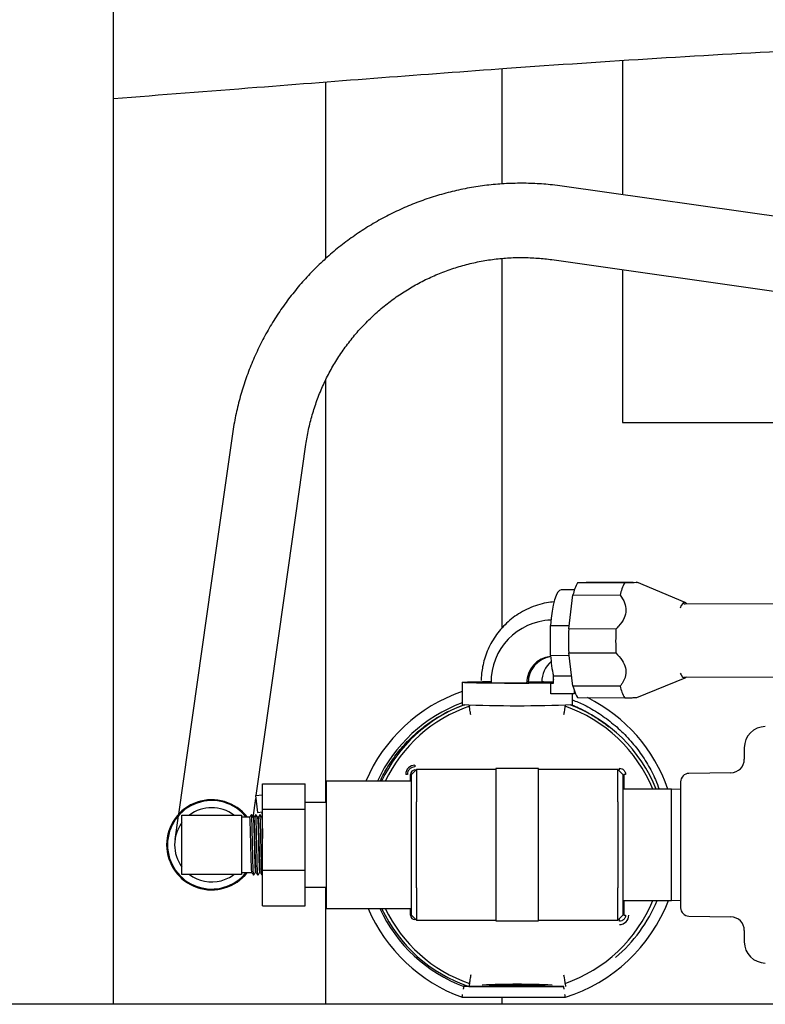
# Paper-space layout 'Sheet2' of a CAD drawing. Units: inches. Extents: x -7.1 to 16.7, y 0.3 to 10.7.
# Drawn here: x 3.4 to 3.7, y 0.7 to 1.1 of the extents above; entities that cross this region are included whole.
import ezdxf

# ---------------------------------------------------------------- set-up
doc = ezdxf.new("R2010")
doc.units = ezdxf.units.IN
doc.header["$MEASUREMENT"] = 0

psp = doc.layouts.new('Sheet2')

# ---------------------------------------------------------------- linework, layer by layer
at = {"color": 7, "linetype": 'Continuous', "lineweight": 25}
for p, q in [((3.4589837613, 0.717082106), (3.4589837613, 2.404582106)), ((3.6464524598, 1.0647206759), (3.6464524598, 1.0152849174)), ((3.6019982417, 1.0617180958), (3.6019982417, 1.0192389061)), ((3.5371857417, 0.9918135941), (3.5371857417, 1.0567874906)), ((4.0379879492, 0.9597644194), (3.6242495581, 1.0184333323)), ((3.6019982417, 0.9917956459), (3.6019982417, 0.8556244893)), ((3.6204105657, 0.9913604159), (4.0333596618, 0.9328034266)), ((3.6464524598, 0.9876676244), (3.6464524598, 0.9314337301)), ((3.5371857417, 0.791457106), (3.5371857417, 0.9471688036)), ((3.6464524598, 0.9314337301), (4.0331961144, 0.9314337301)), ((3.5028119209, 0.9271713398), (3.495015883, 0.8721929871)), ((3.5220887994, 0.8683539946), (3.5298848373, 0.9233323473)), ((3.495015883, 0.8721929871), (3.4829461208, 0.7870759505)), ((3.629877424, 0.8723821454), (3.6330078656, 0.872625342)), ((3.64725678, 0.872314007), (3.629877424, 0.8723821454)), ((3.6330078656, 0.872625342), (3.6503872216, 0.8725572035)), ((3.6695804987, 0.8650367898), (3.6517475402, 0.8725129784)), ((3.511544065, 0.79399159), (3.5220887994, 0.8683539946)), ((3.6287489252, 0.8697832962), (3.6238924068, 0.8698023369)), ((3.6266411797, 0.8553629985), (3.6282064005, 0.8678514081)), ((3.6282064005, 0.8678514081), (3.6455857565, 0.8677832696)), ((3.7168710472, 0.8644152597), (3.6690903278, 0.8645947738)), ((3.6195058005, 0.8586023627), (3.6189345891, 0.8585579866)), ((3.6201346925, 0.8586422316), (3.6195058005, 0.8586023627)), ((3.6199672454, 0.8455031495), (3.6199672454, 0.8566281664)), ((3.6199672454, 0.8566281664), (3.6267963924, 0.8566013917)), ((3.6440205358, 0.85529486), (3.6266411797, 0.8553629985)), ((3.626779832, 0.8454764397), (3.6199672454, 0.8455031495)), ((3.6282064005, 0.8343159463), (3.6266411797, 0.8465611594)), ((3.6266411797, 0.8465611594), (3.6440205358, 0.8464930209)), ((3.6209775548, 0.8380406883), (3.6277336784, 0.8380141999)), ((3.6209775548, 0.8353653), (3.6209775548, 0.8380406883)), ((3.5873478681, 0.835649489), (3.5873478681, 0.8275257265)), ((3.6111334394, 0.8353843311), (3.5980226972, 0.8354357339)), ((3.6117046509, 0.8354287072), (3.6111334394, 0.8353843311)), ((3.6117149857, 0.8358851334), (3.6167269354, 0.8358654833)), ((3.6200712343, 0.8314631984), (3.6200712343, 0.8353688534)), ((3.6200712343, 0.8353688534), (3.6209775548, 0.8353653)), ((3.6209775548, 0.8355805075), (3.6203808493, 0.835582847)), ((3.6207918226, 0.8356147745), (3.6207559064, 0.835648927)), ((3.6207918226, 0.8356147745), (3.6209775548, 0.8356140463)), ((3.6455857565, 0.8342478078), (3.6282064005, 0.8343159463)), ((3.6517621151, 0.830072969), (3.6694718886, 0.8373347717)), ((3.6689851215, 0.8377199794), (3.7167700775, 0.8375404494)), ((3.6286000794, 0.8314297597), (3.6200712343, 0.8314631984)), ((3.6279728681, 0.8275257265), (3.6279728681, 0.8314322188)), ((3.6286000794, 0.8329221241), (3.6286000794, 0.8314297597)), ((3.5899615032, 0.8273517804), (3.590041855, 0.8268701323)), ((3.625359233, 0.8273517804), (3.6252788813, 0.8268701323)), ((3.629877424, 0.8300448446), (3.64725678, 0.8299767061)), ((3.5700041181, 0.8051496412), (3.5700041181, 0.8045247364)), ((3.5672489878, 0.801769606), (3.566624083, 0.801769606)), ((3.5683841533, 0.799269606), (3.5683841533, 0.801769606)), ((3.5705509931, 0.803566481), (3.5685978681, 0.801613356)), ((3.5685978681, 0.801613356), (3.5685978681, 0.791691481)), ((3.5700041181, 0.8033895709), (3.570374083, 0.8033895709)), ((3.5998478681, 0.803566481), (3.5705509931, 0.803566481)), ((3.5705509931, 0.803566481), (3.5705509931, 0.791691481)), ((3.5998478681, 0.803878981), (3.5998478681, 0.791691481)), ((3.6154728681, 0.803878981), (3.5998478681, 0.803878981)), ((3.6154728681, 0.791691481), (3.6154728681, 0.803878981)), ((3.6447697431, 0.803566481), (3.6154728681, 0.803566481)), ((3.6447697431, 0.791691481), (3.6447697431, 0.803566481)), ((3.6467228681, 0.801613356), (3.6447697431, 0.803566481)), ((3.6449466533, 0.8033895709), (3.6453166181, 0.8033895709)), ((3.6453166181, 0.8033895709), (3.6453166181, 0.8040144757)), ((3.6467228681, 0.791691481), (3.6467228681, 0.801613356)), ((3.6475614878, 0.801769606), (3.646936583, 0.801769606)), ((3.646936583, 0.801769606), (3.646936583, 0.796300856)), ((3.6863751302, 0.8023814772), (3.6709208294, 0.8021117213)), ((3.5139103681, 0.7982825314), (3.5295353681, 0.7982825314)), ((3.5139103681, 0.7889156857), (3.5139103681, 0.7982825314)), ((3.5295353681, 0.7889156857), (3.5295353681, 0.7982825314)), ((3.5685978681, 0.799269606), (3.5373478681, 0.799269606)), ((3.5373478681, 0.799269606), (3.5373478681, 0.752394606)), ((3.5112513263, 0.7939560016), (3.5139103681, 0.7942792627)), ((3.6644478681, 0.796300856), (3.6467228681, 0.796300856)), ((3.6678503681, 0.7961949189), (3.6644478681, 0.796300856)), ((3.6644478681, 0.755363356), (3.6644478681, 0.796300856)), ((3.5104012567, 0.7859324045), (3.5113841226, 0.792863662)), ((3.5112513263, 0.7939560016), (3.5120055888, 0.7877516815)), ((3.5373478681, 0.791457106), (3.5295353681, 0.791457106)), ((3.5685978681, 0.791691481), (3.5685978681, 0.759972731)), ((3.5705509931, 0.759972731), (3.5705509931, 0.791691481)), ((3.5998478681, 0.791691481), (3.5998478681, 0.759972731)), ((3.6154728681, 0.759972731), (3.6154728681, 0.791691481)), ((3.6447697431, 0.791691481), (3.6447697431, 0.759972731)), ((3.6467228681, 0.759972731), (3.6467228681, 0.791691481)), ((3.5098132918, 0.7870506301), (3.5098045075, 0.786998736)), ((3.5113757918, 0.7870506301), (3.5113670075, 0.786998736)), ((3.5120055888, 0.7877516815), (3.5139103681, 0.7879832465)), ((3.5129382918, 0.7870506301), (3.5129295075, 0.786998736)), ((3.5135645263, 0.7879412024), (3.5138019349, 0.785988356)), ((3.5139103681, 0.7889156857), (3.5295353681, 0.7889156857)), ((3.5139103681, 0.7664652604), (3.5139103681, 0.7889156857)), ((3.5295353681, 0.7664652604), (3.5295353681, 0.7889156857)), ((3.482867148, 0.7865190278), (3.4816239099, 0.7777516023)), ((3.4842228681, 0.786769606), (3.5060978681, 0.786769606)), ((3.4842228681, 0.764894606), (3.4842228681, 0.786769606)), ((3.5060978681, 0.786769606), (3.5060978681, 0.764894606)), ((3.5091842357, 0.785988356), (3.5060978681, 0.785988356)), ((3.5107467357, 0.785988356), (3.5104588217, 0.785988356)), ((3.5123092357, 0.785988356), (3.5120213217, 0.785988356)), ((3.5138717357, 0.785988356), (3.5135838217, 0.785988356)), ((3.5139103681, 0.7860614599), (3.513867045, 0.785988356)), ((3.5139103681, 0.7856825211), (3.5138717357, 0.785988356)), ((3.5060978681, 0.765675856), (3.509960795, 0.765675856)), ((3.511235467, 0.765675856), (3.511523295, 0.765675856)), ((3.512797967, 0.765675856), (3.513085795, 0.765675856)), ((3.5139103681, 0.7664652604), (3.5295353681, 0.7664652604)), ((3.5139103681, 0.7533816807), (3.5139103681, 0.7664652604)), ((3.5295353681, 0.7533816807), (3.5295353681, 0.7664652604)), ((3.5060978681, 0.764894606), (3.4842228681, 0.764894606)), ((3.510603161, 0.7646645004), (3.5105945418, 0.764613582)), ((3.512165661, 0.7646645004), (3.5121570418, 0.764613582)), ((3.513728161, 0.7646645004), (3.5137195418, 0.764613582)), ((3.5137277983, 0.7646203653), (3.5139103681, 0.7649227587)), ((3.5295353681, 0.760207106), (3.5373478681, 0.760207106)), ((3.5371857417, 0.717082106), (3.5371857417, 0.760207106)), ((3.5685978681, 0.759972731), (3.5685978681, 0.750050856)), ((3.5705509931, 0.759972731), (3.5705509931, 0.748097731)), ((3.5998478681, 0.759972731), (3.5998478681, 0.747785231)), ((3.6154728681, 0.747785231), (3.6154728681, 0.759972731)), ((3.6447697431, 0.748097731), (3.6447697431, 0.759972731)), ((3.6467228681, 0.750050856), (3.6467228681, 0.759972731)), ((3.6467228681, 0.755363356), (3.6644478681, 0.755363356)), ((3.646936583, 0.755363356), (3.646936583, 0.749894606)), ((3.6644478681, 0.755363356), (3.6678503681, 0.7554692932)), ((3.5139103681, 0.7533816807), (3.5295353681, 0.7533816807)), ((3.5373478681, 0.752394606), (3.5685978681, 0.752394606)), ((3.5683841533, 0.749894606), (3.5683841533, 0.752394606)), ((3.5685978681, 0.750050856), (3.5705509931, 0.748097731)), ((3.570374083, 0.7482746412), (3.5700041181, 0.7482746412)), ((3.5705509931, 0.748097731), (3.5998478681, 0.748097731)), ((3.5998478681, 0.747785231), (3.6154728681, 0.747785231)), ((3.6154728681, 0.748097731), (3.6447697431, 0.748097731)), ((3.6447697431, 0.748097731), (3.6467228681, 0.750050856)), ((3.6453166181, 0.7482746412), (3.6449466533, 0.7482746412)), ((3.6453166181, 0.7476497364), (3.6453166181, 0.7482746412)), ((3.646936583, 0.749894606), (3.6475614878, 0.749894606)), ((3.6709208294, 0.7495524907), (3.6863751302, 0.7492827349)), ((3.5881726102, 0.7243794235), (3.5880359185, 0.7236198043)), ((3.6247877622, 0.7236063297), (3.5880640385, 0.7236063297)), ((3.590041855, 0.7247940798), (3.5898478681, 0.723631275)), ((3.5898478681, 0.723631275), (3.6248648891, 0.723631275)), ((3.5973516321, 0.7242740907), (3.597465928, 0.7241359171)), ((3.6178548083, 0.7241359171), (3.6179691042, 0.7242740907)), ((3.6252788813, 0.7247940798), (3.6254669068, 0.7236670089)), ((3.587367678, 0.7197000797), (3.6253916573, 0.7197000797)), ((3.6019982417, 0.7197000797), (3.6019982417, 0.717082106)), ((5.7969556363, 0.717082106), (1.4594556363, 0.717082106))]:
    psp.add_line(p, q, dxfattribs=at)
at = {"color": 7, "linetype": 'Continuous', "lineweight": 25, "flags": 128}
for points in [[(3.6238924068, 0.8698023369), (3.6238201202, 0.8697996705), (3.6231841195, 0.8695205369), (3.6225639698, 0.8687889116), (3.6219751272, 0.867623029), (3.6214322674, 0.8660519465), (3.6209489202, 0.8641148201), (3.620537132, 0.861859929), (3.6202071658, 0.8593434719), (3.6199672454, 0.8566281664)], [(3.6701135088, 0.8645909297), (3.6697109542, 0.8649690707), (3.6691654748, 0.8650809376), (3.6686227238, 0.8647462375), (3.6681001458, 0.863975728), (3.6676686773, 0.8629518291)], [(3.6691052294, 0.8645947179), (3.6694325909, 0.8646107333), (3.6695004227, 0.8645932331)], [(3.6677362333, 0.8389997344), (3.6680046807, 0.8383979964), (3.668521507, 0.8376274868), (3.6690617596, 0.8372927867), (3.6696080741, 0.8374046536), (3.66995861, 0.837716322)], [(3.6200712343, 0.8353688534), (3.6175567627, 0.8353399072), (3.614824659, 0.835317769), (3.6119350051, 0.8353029257), (3.6089513474, 0.8352957037), (3.6059392998, 0.8352962618), (3.6029651003, 0.8353045877), (3.6000941545, 0.8353204984), (3.5973895978, 0.8353436439), (3.594910906, 0.8353735153), (3.5927125882, 0.8354094556), (3.5908429877, 0.8354506745), (3.589343219, 0.8354962655), (3.5882462635, 0.8355452261), (3.5875762445, 0.8355964795), (3.5873478963, 0.8356488987), (3.5875662406, 0.8357013309), (3.5882264758, 0.835752623), (3.5893140826, 0.835801647), (3.5908051433, 0.835847325), (3.5926668681, 0.8358886523), (3.5948583156, 0.8359247202), (3.5973312936, 0.8359547355), (3.5980284948, 0.8359616016)], [(3.6209775548, 0.8367209554), (3.6208539589, 0.8362610358), (3.6207918226, 0.8356147745)], [(3.6076603681, 0.7243164216), (3.6097801323, 0.7243125333), (3.6118072526, 0.7243010383), (3.6136531341, 0.7242824389), (3.615237103, 0.7242575481), (3.6164899323, 0.7242274536), (3.6173568672, 0.7241934709), (3.6178000186, 0.724157085), (3.6178000186, 0.7241198862), (3.6173568672, 0.7240835003), (3.6164899323, 0.7240495176), (3.615237103, 0.7240194231), (3.6136531341, 0.7239945323), (3.6118072526, 0.7239759329), (3.6097801323, 0.7239644379), (3.6076603681, 0.7239605495), (3.605540604, 0.7239644379), (3.6035134837, 0.7239759329), (3.6016676022, 0.7239945323), (3.6000836332, 0.7240194231), (3.598830804, 0.7240495176), (3.5979638691, 0.7240835003), (3.5975207177, 0.7241198862), (3.5975207177, 0.724157085), (3.5979638691, 0.7241934709), (3.598830804, 0.7242274536), (3.6000836332, 0.7242575481), (3.6016676022, 0.7242824389), (3.6035134837, 0.7243010383), (3.605540604, 0.7243125333), (3.6076603681, 0.7243164216)]]:
    psp.add_lwpolyline(points, dxfattribs=at)
at = {"color": 7, "linetype": 'Continuous', "lineweight": 25}
for centre, radius, start, end in [((3.6443315967, 0.8644776457), 0.0164743504968125, 151.3272377953, 168.1828644631), ((3.6617109527, 0.8644095072), 0.0164743504968021, 151.3272377953, 168.1828644631), ((3.620902464, 0.8357495273), 0.0228819185873789, 91.9286551819, 180.785755855), ((3.7273444181, 0.8509620789), 0.1007993566746987, 177.4976596738, 182.5023403262), ((3.7447237741, 0.8508939404), 0.1007993566732058, 177.4976596738, 182.5023403262), ((3.6208289043, 0.835502311), 0.0096961826781935, 95.0501009372, 180.6971728463), ((3.6214116545, 0.8355421784), 0.0097076668089336, 98.4026674367, 180.6697353095), ((3.6708719388, 0.848595288), 0.0509985208273113, 183.4760855049, 191.9441975189), ((3.6266080831, 0.8358595607), 0.0098813391813834, 130.7932256237, 180.2359519375), ((3.6531046103, 0.8405958268), 0.0256779623304952, 194.1560120567, 197.3881790607), ((3.6593808377, 0.8371825518), 0.0141037933332661, 192.0099696485, 210.7248255389), ((3.6067994209, 0.775832106), 0.0596875000000005, 109.0194973584, 156.8792532712), ((3.6393831325, 0.835986999), 0.01121016023349, 195.8667783721, 212.0100927759), ((3.6067994209, 0.775832106), 0.0557812500000001, 110.4085133136, 155.1548012709), ((3.6076603681, 0.775832106), 0.0551562499999997, 110.7036620464, 154.8538192764), ((3.6076603681, 1.2683592871), 0.4413012869289971, 267.3618208236, 272.6381791764), ((3.6076603681, 0.775832106), 0.0551562500000006, 21.7837702805, 69.2963379536), ((3.6067994209, 0.7766930533), 0.0596875, 19.1782233642, 63.3302048075), ((3.6076603681, 0.775832106), 0.0539934452629421, 109.0448610892, 154.2732029328), ((3.6076603681, 0.775832106), 0.0539934452629424, 22.2777563978, 70.9551389108), ((3.6991003681, 0.8115726445), 0.0078125000000004, 90.5, 180), ((3.5700041181, 0.801769606), 0.0033800351726505, 90, 180), ((3.6862878684, 0.8073807129), 0.0049999997533475, 270.9999972225, 359.9999973487), ((3.5700041181, 0.801769606), 0.0016199648273507, 90, 180), ((3.6709753681, 0.7989871973), 0.0031250000000003, 91, 180), ((3.4951603681, 0.775832106), 0.0166015625, 37.7172123578, 322.2827876421), ((3.4951603681, 0.775832106), 0.0162890624999999, 38.5722638079, 321.427736192), ((3.4951603681, 0.775832106), 0.0136718750000004, 53.1301023542, 126.8698976458), ((3.4951603681, 0.775832106), 0.013671875, 143.1301023542, 216.8698976458), ((3.4951603681, 0.775832106), 0.0136718750000001, 233.1301023542, 284.8539881814), ((3.4951603681, 0.775832106), 0.0136718749999999, 284.8539881814, 306.8698976458), ((3.6076603681, 0.775832106), 0.0539934452629422, 289.0448610892, 337.7222436022), ((3.6076603681, 0.7766930533), 0.0596875000000002, 287.2816283156, 339.0620812496), ((3.6076603681, 0.7766930533), 0.0557812500000005, 310.5107125178, 337.5187466443), ((3.6076603681, 0.775832106), 0.0596875, 203.1207467288, 250.1242078167), ((3.6076603681, 0.775832106), 0.0557812499999999, 204.8451987291, 249.4327374374), ((3.6076603681, 0.775832106), 0.0551562499999999, 205.1461807236, 251.1588089993), ((3.6076603681, 0.775832106), 0.0539934452629423, 205.7267970672, 250.9551389108), ((3.6709753681, 0.7526770148), 0.0031250000000003, 180, 269), ((3.5700041181, 0.749894606), 0.0016199648273507, 180, 270), ((3.6453166181, 0.749894606), 0.0034375000000001, 270, 0), ((3.6862878684, 0.7442834992), 0.0049999997533472, 2.6513e-06, 89.0000027775), ((3.6991003681, 0.7400915676), 0.0078125000000004, 180, 269.5), ((3.6076603681, 0.4523593165), 0.2720855741667554, 87.2805968694, 92.7194031306)]:
    psp.add_arc(centre, radius, start, end, dxfattribs=at)
for points, knots in [([(3.458983761297235, 1.050725130206182), (3.476567235857277, 1.052100275184723), (3.524846678410612, 1.055876049578304), (3.591535056783808, 1.06109881900188), (3.659088904520661, 1.065670755724874), (3.71435917074244, 1.068804542905318), (3.769633815175771, 1.071081931841334), (3.824912704311488, 1.072430285573109), (3.861763074207312, 1.072243814517809), (3.880185087753736, 1.072150595038154)], [0, 0, 0, 0, 0.1254131004396694, 0.3443502908050302, 0.475647360000007, 0.6068600034729419, 0.7379775739961721, 0.8690113370651261, 1, 1, 1, 1]), ([(3.62424955812888, 1.018433332253639), (3.623047198378603, 1.018591367730991), (3.619709508879513, 1.019030066176377), (3.614200451326872, 1.019440897383199), (3.607737144453479, 1.019553672759732), (3.601277927574683, 1.019272242651527), (3.59484749467761, 1.018604498625346), (3.588468814722414, 1.017551013656925), (3.582165044268957, 1.016116092934295), (3.575958968379358, 1.014304795630814), (3.569873045540847, 1.012123710433353), (3.563929292267695, 1.009580718986002), (3.558149212579444, 1.006685024356342), (3.55255371774015, 1.003447102451839), (3.547163051254275, 0.9998786681928464), (3.541996715442401, 0.995992632014038), (3.537073400951749, 0.9918030534269823), (3.532410919048498, 0.9873250900650897), (3.528026137480097, 0.9825749428111387), (3.523934918374322, 0.9775697972934189), (3.520152064916628, 0.9723277612002845), (3.516691252694765, 0.9668678006036332), (3.513565036655311, 0.9612096644320949), (3.51078459516342, 0.955373838764628), (3.508360475324035, 0.9493813766123027), (3.506299622425493, 0.9432541803977651), (3.504616298764228, 0.9370135842370113), (3.503490514500037, 0.9316371894275084), (3.50298945268485, 0.9283396830777655), (3.502811920899439, 0.9271713398276368)], [0, 0, 0, 0, 0.0215623076175586, 0.0598558690065082, 0.0981533735465839, 0.1364508730796117, 0.1747483594304498, 0.2130458258025253, 0.2513432656875964, 0.2896406729592909, 0.3279380419615985, 0.3662353675906173, 0.4045326453684011, 0.4428298715077674, 0.481127042967236, 0.5194241574952293, 0.5577212136628658, 0.5960182108849064, 0.6343151494284935, 0.6726120304095683, 0.7109088557770001, 0.7492056282846135, 0.7875023514515379, 0.8257990295114379, 0.8640956673513203, 0.9023922704408642, 0.9406888447532278, 0.9789853966785248, 1, 1, 1, 1]), ([(3.52988483727018, 0.923332347349735), (3.530020921023235, 0.9242258847541714), (3.530436904884836, 0.9269572698874969), (3.53141139325963, 0.9314802874394993), (3.532946059120197, 0.9368463162937253), (3.534855705455134, 0.9420919079800215), (3.537124670274651, 0.9471920482258505), (3.53974363379591, 0.9521217917482226), (3.542699431934707, 0.9568572651019149), (3.545977840643496, 0.9613754722785532), (3.549562916042834, 0.9656544894606023), (3.553437267167735, 0.9696735491738617), (3.557582088087196, 0.9734131470573932), (3.561977263249388, 0.9768551349173912), (3.56660146140849, 0.9799828092436362), (3.571432240185845, 0.9827809920522712), (3.576446154841513, 0.9852361048613509), (3.581618871871755, 0.9873362333569345), (3.586925288211236, 0.9890711895780674), (3.592339648986978, 0.9904325448440172), (3.597835687812017, 0.9914137320332983), (3.603386697169424, 0.9920098481308824), (3.608965871056072, 0.9922185335920664), (3.614447827230803, 0.9920399764456188), (3.618258847688207, 0.9916600748115532), (3.620207135512895, 0.9913887465741364), (3.620410565650979, 0.9913604158828986)], [0, 0, 0, 0, 0.0215634053058941, 0.0659154998816572, 0.110274438720879, 0.1546333570236701, 0.1989922328097034, 0.2433510476964897, 0.2877097844882078, 0.3320684275086437, 0.3764269629054002, 0.4207853789182802, 0.4651436661066881, 0.5095018175316836, 0.5538598288891967, 0.5982176985920107, 0.6425754277989094, 0.6869330203906961, 0.7312904828935195, 0.775647824351233, 0.8200050561492445, 0.86436219179341, 0.9087192466482166, 0.95307623763942, 0.9951004634246245, 1, 1, 1, 1]), ([(3.651727606709414, 0.8724654668888971), (3.651778021475724, 0.8724563045821421), (3.65193199368727, 0.8724283218949799), (3.650832396089033, 0.8723790676887014), (3.649008473946123, 0.8723397529837548), (3.647633501603683, 0.8723195439276772), (3.647256780041862, 0.8723140069529081)], [0, 0, 0, 0, 0.1542340313046763, 0.4710476043917718, 0.8550750684564108, 1, 1, 1, 1]), ([(3.645585756549491, 0.8677832695747931), (3.646200297093452, 0.866866004665728), (3.647329274423373, 0.8651808899925928), (3.64789535583262, 0.8622280477020688), (3.64715683452797, 0.8591610346786187), (3.645568476495598, 0.8568829269065701), (3.644353437907166, 0.855636391723713), (3.644020535767554, 0.8552948599950699)], [0, 0, 0, 0, 0.2448553601544188, 0.4498257331271394, 0.6559142750644318, 0.9057257315679694, 0.9999999999999999, 0.9999999999999999, 0.9999999999999999, 0.9999999999999999]), ([(3.621293223657655, 0.8652971024257173), (3.620352828347798, 0.8652004342027437), (3.618283243672825, 0.8649876906142483), (3.615142607960102, 0.8641840249567116), (3.611898081066084, 0.86297505981769), (3.608887667876366, 0.861410525616393), (3.606151947412162, 0.859567127203011), (3.603717057183862, 0.857510052683436), (3.601520196230847, 0.8552055774690496), (3.599587540937598, 0.8526857237871867), (3.597942465033328, 0.8499896090045959), (3.596604816867206, 0.8471686055752107), (3.595595385641779, 0.8443067746130956), (3.594927408129668, 0.8415969148875743), (3.594570746375754, 0.839206788470809), (3.59440883216186, 0.83752196256859), (3.594407726605146, 0.8366306582581898), (3.594407428589511, 0.836390396843614)], [0, 0, 0, 0, 0.065756648880853, 0.1447146230686893, 0.2248492052079726, 0.306311643218213, 0.3800515822090005, 0.4537271207310646, 0.5272773448593661, 0.600606864193765, 0.6735414711128112, 0.7457349274695952, 0.8163930794708913, 0.8832001359392673, 0.9384115702300846, 0.9833981244280299, 0.9999999999999999, 0.9999999999999999, 0.9999999999999999, 0.9999999999999999]), ([(3.644020535767556, 0.84649302088884), (3.644864288452488, 0.8455935629236869), (3.646414353232929, 0.8439411615290968), (3.647719697381189, 0.8410457507955308), (3.647750325191164, 0.8380384911301977), (3.646734295087667, 0.8358048461483192), (3.645832762736395, 0.8345826665164271), (3.645585756549492, 0.8342478078392447)], [0, 0, 0, 0, 0.2448553601544193, 0.449825733127109, 0.6559142750643726, 0.9057257315678318, 0.9999999999999999, 0.9999999999999999, 0.9999999999999999, 0.9999999999999999]), ([(3.594523983098135, 0.835649268336154), (3.594481452487222, 0.83564254756094), (3.594275382582615, 0.8356099839678597), (3.595341900734754, 0.8355513691516379), (3.597137528521059, 0.8355104379578147), (3.598029965888512, 0.8354900949183824)], [0, 0, 0, 0, 0.1156785101934571, 0.5604871185639314, 1, 1, 1, 1]), ([(3.598072084640799, 0.8358050910904401), (3.597548721969996, 0.8357963711311063), (3.595938778189104, 0.835769547199859), (3.595252660485734, 0.835732006464167), (3.594789586840164, 0.8357066695208862)], [0, 0, 0, 0, 0.3250813332826181, 1, 1, 1, 1]), ([(3.62038084930265, 0.8355828469510019), (3.620006835241463, 0.8355655304847235), (3.619247539956024, 0.8355303758941073), (3.617218956912495, 0.8354856115609208), (3.614690528042355, 0.8354494168460282), (3.612690048227251, 0.8354355417721884), (3.61170465085377, 0.8354287071811988)], [0, 0, 0, 0, 0.2462902564779734, 0.5000000000000014, 0.7537097435220381, 1, 1, 1, 1]), ([(3.620709988730996, 0.8356925897510906), (3.620300969535729, 0.8357179788235484), (3.6195338902429, 0.8357655937814079), (3.617620136636957, 0.8358019142872416), (3.616726827680164, 0.8358188681067279)], [0, 0, 0, 0, 0.5332163168659134, 1, 1, 1, 1]), ([(3.557245616511246, 0.7992696060385457), (3.557446443379169, 0.7997367855705036), (3.558443512232838, 0.8020562469314421), (3.56031601865508, 0.8050951429654604), (3.562630620790808, 0.8084542272892015), (3.564556594561485, 0.8109076581032637), (3.566639241021572, 0.8132769224350981), (3.569431662906731, 0.8161027395979484), (3.573150268859762, 0.819314992079097), (3.578054407074012, 0.8226970547507649), (3.583144744894418, 0.8255184001011326), (3.586726907282069, 0.826838758880364), (3.588327437299905, 0.8274287025042927)], [0, 0, 0, 0, 0.0354061348037659, 0.1757850162513226, 0.2472874248365622, 0.3196419936768815, 0.3928445344770581, 0.4668907375395984, 0.5962171835127735, 0.7343771926097333, 0.8813182567838396, 1, 1, 1, 1]), ([(3.627724265804887, 0.8274197738804877), (3.627828255593427, 0.827378587864659), (3.628449494629461, 0.8271325410063034), (3.629485620331339, 0.8266675906660305), (3.630754406555162, 0.8260734608137664), (3.631749786354982, 0.8255754038726648), (3.632703901264444, 0.8250768783804181), (3.634634605206085, 0.8240213322022466), (3.637102960647087, 0.8224844284545724), (3.63966588371344, 0.8206871023906047), (3.640915858063059, 0.8196466100457063), (3.641417658207331, 0.8192289061072684)], [0, 0, 0, 0, 0.0209492314969299, 0.1251515226973655, 0.2126165657962599, 0.2833692728950555, 0.3336023586925433, 0.4142478420146811, 0.6954672791139375, 0.8777458406868076, 1, 1, 1, 1]), ([(3.627972868135054, 0.8292423518349828), (3.629433481821886, 0.8286401985708457), (3.632866009315109, 0.8272251032222814), (3.637936700531975, 0.8242290179077922), (3.643153558947978, 0.8203965129634091), (3.647915565277031, 0.8159414064876643), (3.652145971021366, 0.8109777917920357), (3.655726243736201, 0.8055861963866313), (3.658351119159003, 0.8006738212953857), (3.65950444280482, 0.7974845703644526), (3.659932507498231, 0.7963008560385457)], [0, 0, 0, 0, 0.1001386370988179, 0.2353316472894709, 0.3722994818213379, 0.5101722898628946, 0.6480450979044463, 0.7850129324363163, 0.9202059426269685, 1, 1, 1, 1]), ([(3.647256780041862, 0.8299767061111291), (3.648205437599256, 0.8299916666882688), (3.64994822395677, 0.8300191508837369), (3.651586379173351, 0.830068155783842), (3.651698246832277, 0.8301007166948212), (3.651745465335318, 0.830114460412075)], [0, 0, 0, 0, 0.4084107178278151, 0.7502945839045443, 0.9999999999999999, 0.9999999999999999, 0.9999999999999999, 0.9999999999999999]), ([(3.590574015381707, 0.8237456082610386), (3.590504722479237, 0.8241478041994621), (3.590366382661435, 0.8249507682961975), (3.590218343033564, 0.8258216002193539), (3.590130332546806, 0.8263457584375834), (3.5900634579854, 0.8267456072060587), (3.590050415343054, 0.8268207882397715), (3.590041854978727, 0.8268701323084023)], [0, 0, 0, 0, 0.2502730229208529, 0.4996575862364995, 0.6302956098804382, 0.7573494550649387, 1, 1, 1, 1]), ([(3.625278881291383, 0.8268701323084023), (3.625270321749699, 0.8268207896544579), (3.625257280515545, 0.8267456116685815), (3.62519041065149, 0.8263457857082026), (3.625102403251112, 0.8258216670278142), (3.624954367072472, 0.8249508446544284), (3.624816021688472, 0.824147849442151), (3.624746720888403, 0.8237456082610386)], [0, 0, 0, 0, 0.242647192240035, 0.3696948934224408, 0.500323813358838, 0.7496992056546773, 1, 1, 1, 1]), ([(3.691287868135055, 0.8115239763769928), (3.691287868135055, 0.8115054954558872), (3.691287868135055, 0.8114642217545862), (3.691287868135055, 0.810667299518527), (3.691287868135055, 0.8093564562890352), (3.691287868135055, 0.808033798231564), (3.691287868135055, 0.8073807126533743)], [0, 0, 0, 0, 0.2160491607967946, 0.4825056326029555, 0.744478093765537, 0.9999999999999999, 0.9999999999999999, 0.9999999999999999, 0.9999999999999999]), ([(3.570004118135055, 0.8045247364017221), (3.569657650883522, 0.804487732711852), (3.569122784888326, 0.8044306074992362), (3.568480705817101, 0.8040876057147786), (3.568042377964813, 0.8037316557147138), (3.567686239283317, 0.8032932121150966), (3.567343146790058, 0.8026511575599573), (3.567285994009066, 0.8021160721054746), (3.567248987771878, 0.8017696060385452)], [0, 0, 0, 0, 0.239442945905909, 0.3696450068160464, 0.4999999311661663, 0.6302020608591867, 0.7605570540940968, 0.9999999999999999, 0.9999999999999999, 0.9999999999999999, 0.9999999999999999]), ([(3.645316618135055, 0.8040144756753685), (3.645598918434965, 0.8039843254545538), (3.646034704876878, 0.8039377826154), (3.646557870672549, 0.8036583144231387), (3.646915007842354, 0.80336830525175), (3.647205205695183, 0.8030110523346206), (3.647484764596197, 0.8024879110550317), (3.647531335003735, 0.8020519051538474), (3.647561487771878, 0.8017696060385452)], [0, 0, 0, 0, 0.2394429467114015, 0.3696276264043716, 0.4999999155199413, 0.6301846796391448, 0.7605570532886367, 1, 1, 1, 1]), ([(3.667850368135055, 0.7989871972959948), (3.667850368135055, 0.7989120763177942), (3.667850368135055, 0.7987573346441059), (3.667850368135055, 0.7974690647337332), (3.667850368135055, 0.7953328728125367), (3.667850368135055, 0.7923210691633551), (3.667850368135055, 0.7886190335061676), (3.667850368135055, 0.7844689748132977), (3.667850368135055, 0.7801535122940613), (3.667850368135055, 0.7772443766377434), (3.667850368135055, 0.7758321060385454)], [0, 0, 0, 0, 0.116516032421805, 0.2400113297291937, 0.3686408137627738, 0.5000000000000023, 0.6313591862372254, 0.7599886702708056, 0.8834839675781954, 1, 1, 1, 1]), ([(3.509804876749981, 0.7870435855424747), (3.509699887106247, 0.7868664092072486), (3.509491451349176, 0.7865146613371287), (3.509282999261757, 0.7861629228945636), (3.509179545043712, 0.7859883560385403)], [0, 0, 0, 0, 0.5037026526005747, 1, 1, 1, 1]), ([(3.510523144094442, 0.7858818257035446), (3.510406209762532, 0.7860754878260986), (3.510172334816889, 0.7864628224749206), (3.509938479252099, 0.7868501685342123), (3.509821548329054, 0.7870438467658682)], [0, 0, 0, 0, 0.4999865701222858, 1, 1, 1, 1]), ([(3.510585757538831, 0.7646654760866056), (3.51056756540738, 0.7647321140094288), (3.510527918674029, 0.7648773403103937), (3.510462791745333, 0.7660170572086352), (3.510399233604978, 0.767806010247171), (3.51033564961089, 0.7701586182664357), (3.510267495653411, 0.7728951023473173), (3.510203916819165, 0.7758321066669313), (3.510140337994996, 0.7787691088633247), (3.51007218400694, 0.7815055992742426), (3.510008600123518, 0.7838581840921993), (3.509945041569853, 0.7856472233323475), (3.509879857746069, 0.7867876506747269), (3.509840157227728, 0.7869329379321973), (3.509821910953177, 0.7869997116495002)], [0, 0, 0, 0, 0.0731235324581762, 0.1593606115328464, 0.2441249058037648, 0.328889200074672, 0.4151262791493378, 0.4998905734202487, 0.5846548676911661, 0.6708919467658386, 0.7556562410367428, 0.8404205353076514, 0.9266576143823223, 1, 1, 1, 1]), ([(3.511367376749982, 0.7870435855424747), (3.511262387106248, 0.7868664092072485), (3.511053951349175, 0.7865146613371286), (3.510845499261757, 0.7861629228945639), (3.510742045043711, 0.7859883560385403)], [0, 0, 0, 0, 0.5037026526004789, 1, 1, 1, 1]), ([(3.512085644094442, 0.7858818257035446), (3.511968709762532, 0.7860754878260986), (3.511734834816889, 0.7864628224749205), (3.511500979252099, 0.7868501685342123), (3.511384048329054, 0.7870438467658682)], [0, 0, 0, 0, 0.4999865701221997, 1, 1, 1, 1]), ([(3.512148257538831, 0.7646654760866057), (3.51213006540738, 0.7647321140094289), (3.512090418674028, 0.7648773403103933), (3.512025291745333, 0.7660170572086347), (3.511961733604978, 0.7678060102471704), (3.511898149610889, 0.7701586182664352), (3.511829995653411, 0.7728951023473173), (3.511766416819166, 0.7758321066669314), (3.511702837994996, 0.7787691088633243), (3.511634684006939, 0.781505599274242), (3.511571100123518, 0.7838581840921998), (3.511507541569854, 0.7856472233323474), (3.51144235774607, 0.7867876506747269), (3.511402657227728, 0.7869329379321972), (3.511384410953177, 0.7869997116494999)], [0, 0, 0, 0, 0.0731235324581748, 0.1593606115328452, 0.24412490580376, 0.328889200074673, 0.4151262791493383, 0.4998905734202488, 0.5846548676911499, 0.6708919467658292, 0.7556562410367541, 0.8404205353076518, 0.9266576143823192, 1, 1, 1, 1]), ([(3.512929876749982, 0.7870435855424747), (3.512824887106247, 0.7868664092072488), (3.512616451349175, 0.7865146613371287), (3.512407999261757, 0.786162922894564), (3.512304545043712, 0.7859883560385404)], [0, 0, 0, 0, 0.5037026526002872, 1, 1, 1, 1]), ([(3.513648144094442, 0.7858818257035447), (3.513531209762532, 0.7860754878260988), (3.513297334816889, 0.7864628224749209), (3.5130634792521, 0.7868501685342124), (3.512946548329054, 0.7870438467658682)], [0, 0, 0, 0, 0.4999865701226304, 1, 1, 1, 1]), ([(3.513710757538831, 0.7646654760866055), (3.51369256540738, 0.7647321140094285), (3.513652918674029, 0.7648773403103933), (3.513587791745333, 0.7660170572086343), (3.513524233604978, 0.767806010247171), (3.513460649610889, 0.7701586182664352), (3.513392495653411, 0.7728951023473171), (3.513328916819165, 0.775832106666931), (3.513265337994996, 0.7787691088633246), (3.51319718400694, 0.7815055992742418), (3.513133600123518, 0.7838581840921995), (3.513070041569854, 0.7856472233323474), (3.51300485774607, 0.7867876506747276), (3.512965157227728, 0.7869329379321974), (3.512946910953177, 0.7869997116495004)], [0, 0, 0, 0, 0.0731235324581747, 0.1593606115328459, 0.24412490580376, 0.3288892000746637, 0.4151262791493335, 0.4998905734202512, 0.5846548676911556, 0.6708919467658269, 0.7556562410367417, 0.8404205353076509, 0.9266576143823193, 0.9999999999999999, 0.9999999999999999, 0.9999999999999999, 0.9999999999999999]), ([(3.509956179425672, 0.7657495291928511), (3.509926729423598, 0.7658920742139088), (3.50986472733819, 0.7661921790678115), (3.509770173169448, 0.7684870181895012), (3.509672516919448, 0.7718383538111583), (3.509574860669448, 0.7758324325252373), (3.509477204419448, 0.779824553821363), (3.509379548169448, 0.7831817614681804), (3.509281891919448, 0.7855303570779522), (3.509216787752781, 0.7858356897183445), (3.509184235669448, 0.785988356038541)], [0, 0, 0, 0, 0.1144513515555556, 0.2409583013333287, 0.3674652511111046, 0.4939722008888763, 0.6204791506666681, 0.7469861004444522, 0.8734930502222231, 1, 1, 1, 1]), ([(3.510463951388195, 0.7859112931386938), (3.510493258660867, 0.785769224787961), (3.510555118016871, 0.7854693587177377), (3.51064952945621, 0.7831769733829232), (3.51074718570621, 0.7798259179218773), (3.51084484195621, 0.7758317642084362), (3.510942498206211, 0.7718396629778487), (3.51104015445621, 0.7684824498395416), (3.51113781070621, 0.7661338554789081), (3.511202914872877, 0.7658285225186628), (3.51123546695621, 0.7656758560385405)], [0, 0, 0, 0, 0.1139598754192118, 0.2405370360736106, 0.367114196728009, 0.4936913573824052, 0.620268518036812, 0.7468456786912036, 0.873422839345602, 1, 1, 1, 1]), ([(3.511518679425673, 0.7657495291928514), (3.511489229423598, 0.765892074213909), (3.51142722733819, 0.7661921790678118), (3.511332673169448, 0.7684870181895019), (3.511235016919448, 0.7718383538111588), (3.511137360669448, 0.7758324325252373), (3.511039704419448, 0.779824553821363), (3.510942048169448, 0.7831817614681794), (3.510844391919448, 0.7855303570779517), (3.510779287752781, 0.785835689718344), (3.510746735669448, 0.7859883560385404)], [0, 0, 0, 0, 0.1144513515555582, 0.2409583013333438, 0.3674652511111044, 0.4939722008888875, 0.6204791506666602, 0.746986100444442, 0.8734930502222161, 1, 1, 1, 1]), ([(3.512026451388195, 0.7859112931386942), (3.512055758660867, 0.7857692247879613), (3.512117618016872, 0.7854693587177375), (3.51221202945621, 0.7831769733829234), (3.51230968570621, 0.7798259179218768), (3.512407341956211, 0.7758317642084362), (3.51250499820621, 0.7718396629778486), (3.51260265445621, 0.7684824498395415), (3.51270031070621, 0.7661338554789079), (3.512765414872877, 0.7658285225186632), (3.51279796695621, 0.7656758560385407)], [0, 0, 0, 0, 0.1139598754192153, 0.2405370360736118, 0.367114196728014, 0.4936913573824104, 0.6202685180368086, 0.7468456786912075, 0.8734228393456037, 0.9999999999999999, 0.9999999999999999, 0.9999999999999999, 0.9999999999999999]), ([(3.513081179425673, 0.7657495291928513), (3.513051729423598, 0.7658920742139086), (3.51298972733819, 0.7661921790678112), (3.512895173169448, 0.7684870181895004), (3.512797516919449, 0.7718383538111586), (3.512699860669448, 0.7758324325252373), (3.512602204419448, 0.7798245538213627), (3.512504548169448, 0.7831817614681802), (3.512406891919448, 0.7855303570779518), (3.512341787752781, 0.7858356897183443), (3.512309235669448, 0.7859883560385407)], [0, 0, 0, 0, 0.1144513515555535, 0.2409583013333213, 0.3674652511111037, 0.4939722008888912, 0.6204791506666637, 0.7469861004444532, 0.8734930502222212, 1, 1, 1, 1]), ([(3.513588951388195, 0.7859112931386936), (3.513618258660867, 0.7857702099736107), (3.513680118016872, 0.7854724233513978), (3.51377452945621, 0.7831631153145162), (3.513852361099158, 0.780544655519213), (3.513897640658772, 0.7787137518910319), (3.513910368135053, 0.7781991094629924)], [0, 0, 0, 0, 0.2735446079722107, 0.5773752296017436, 0.8812058512312705, 1, 1, 1, 1]), ([(3.667850368135055, 0.7758321060385454), (3.667850368135055, 0.7744198354393474), (3.667850368135055, 0.7715106997830293), (3.667850368135055, 0.7671952372637935), (3.667850368135055, 0.7630451785709234), (3.667850368135055, 0.7593431429137356), (3.667850368135055, 0.7563313392645541), (3.667850368135055, 0.7541951473433576), (3.667850368135055, 0.7529068774329849), (3.667850368135055, 0.7527521357592966), (3.667850368135055, 0.752677014781096)], [0, 0, 0, 0, 0.1165160324218047, 0.2400113297291908, 0.3686408137627742, 0.4999999999999974, 0.631359186237223, 0.7599886702708064, 0.8834839675781951, 1, 1, 1, 1]), ([(3.509956180144691, 0.765683643274684), (3.510061172692464, 0.7655064806906298), (3.510271163119727, 0.7651521465258746), (3.51048113709613, 0.7647978028639918), (3.510586126749981, 0.7646206265346066)], [0, 0, 0, 0, 0.4999873048564654, 1, 1, 1, 1]), ([(3.510602798329054, 0.7646203653112128), (3.510719729089081, 0.7648140436388462), (3.510932145024912, 0.7651658788890819), (3.511144578564805, 0.7655177037749339), (3.511240071653984, 0.7656758560385405)], [0, 0, 0, 0, 0.550480167929252, 1, 1, 1, 1]), ([(3.511518680144691, 0.765683643274684), (3.511623672692464, 0.7655064806906298), (3.511833663119726, 0.7651521465258748), (3.51204363709613, 0.7647978028639916), (3.512148626749982, 0.7646206265346066)], [0, 0, 0, 0, 0.4999873048564266, 1, 1, 1, 1]), ([(3.512165298329053, 0.7646203653112128), (3.51228222908908, 0.7648140436388463), (3.512494645024911, 0.765165878889082), (3.512707078564805, 0.7655177037749342), (3.512802571653983, 0.7656758560385404)], [0, 0, 0, 0, 0.5504801679294417, 1, 1, 1, 1]), ([(3.513081180144691, 0.765683643274684), (3.513186172692464, 0.7655064806906298), (3.513396163119726, 0.7651521465258746), (3.51360613709613, 0.7647978028639918), (3.513711126749981, 0.7646206265346066)], [0, 0, 0, 0, 0.4999873048564654, 1, 1, 1, 1]), ([(3.647561487771878, 0.7498946060385452), (3.647531337551063, 0.7496123057386359), (3.647484794711906, 0.7491765192967026), (3.647205326519638, 0.7486533535010343), (3.646915317348239, 0.7482962163312242), (3.646558064431116, 0.748006018478421), (3.646034923151534, 0.7477264595773973), (3.645598917250359, 0.747679889169863), (3.645316618135055, 0.7476497364017222)], [0, 0, 0, 0, 0.2394429467114425, 0.3696276264212743, 0.4999999155201592, 0.6301846796478074, 0.7605570532885575, 1, 1, 1, 1]), ([(3.691287868135055, 0.7442834994237166), (3.691287868135055, 0.743630413845527), (3.691287868135055, 0.7423077557880557), (3.691287868135055, 0.7409969125585634), (3.691287868135055, 0.740199990322505), (3.691287868135055, 0.7401587166212036), (3.691287868135055, 0.740140235700098)], [0, 0, 0, 0, 0.2555219062344568, 0.5174943673970417, 0.7839508392031946, 1, 1, 1, 1]), ([(3.590574015381707, 0.727918603816052), (3.59050472234941, 0.7275164078902978), (3.590366382272415, 0.7267134438188564), (3.590218345181277, 0.7258426170625969), (3.590130331782924, 0.7253184627119237), (3.590063457281785, 0.7249186088719445), (3.590050415119573, 0.7248434257416797), (3.590041854978728, 0.7247940797686881)], [0, 0, 0, 0, 0.2502730341349171, 0.4996576086248051, 0.6302917831735263, 0.7573443454921013, 1, 1, 1, 1]), ([(3.624746720888403, 0.727918603816052), (3.624816021560084, 0.7275163626224112), (3.624954366687786, 0.7267133673851252), (3.625102405374547, 0.725842539903226), (3.625190409896243, 0.725318417399059), (3.625257279819889, 0.7249185964528566), (3.625270321528745, 0.7248434205398125), (3.625278881291383, 0.724794079768688)], [0, 0, 0, 0, 0.2503007832572828, 0.4996761645060674, 0.6303088901386753, 0.757357859722759, 1, 1, 1, 1]), ([(3.587894674458742, 0.7226688296623034), (3.58790823938492, 0.7227449375829692), (3.587933573367225, 0.7228870774435326), (3.587974508560202, 0.7231171678059034), (3.588010592697404, 0.7233100907796504), (3.588036416764241, 0.7234548964209018), (3.588057832755594, 0.7235735471298822), (3.58806158153289, 0.7235933503225364), (3.588064038543489, 0.7236063296623034)], [0, 0, 0, 0, 0.1563452707343903, 0.2919918818898157, 0.5004361635399207, 0.6313845811653405, 0.758403362114961, 1, 1, 1, 1]), ([(3.624934622486911, 0.7226688296623034), (3.62492284599622, 0.7227450275547054), (3.624900847255069, 0.7228873668776079), (3.624865303942607, 0.7231177712943123), (3.624834004284945, 0.7233107397383768), (3.624811646793729, 0.7234553016974781), (3.624793122746412, 0.7235736598769399), (3.624789884964799, 0.7235933923905542), (3.624787762170845, 0.7236063296623034)], [0, 0, 0, 0, 0.1562367985128614, 0.2918537430853615, 0.5004554344157386, 0.6312536621375066, 0.758238019111334, 0.9999999999999999, 0.9999999999999999, 0.9999999999999999, 0.9999999999999999]), ([(3.587367678043623, 0.7197000796623033), (3.587370049132383, 0.7197130864731281), (3.587373663991735, 0.7197329160942597), (3.587394391951151, 0.719851623535444), (3.587419532326805, 0.7199969507066044), (3.587454713345811, 0.7201907334603835), (3.587494746795966, 0.7204210853154471), (3.587519429291977, 0.7205622252062792), (3.587532607253568, 0.7206375796623035)], [0, 0, 0, 0, 0.2419764257642285, 0.3689067912406253, 0.4995712252300303, 0.7100958665534628, 0.8452204536490712, 1, 1, 1, 1]), ([(3.625391657252645, 0.7197000796623035), (3.625389607098579, 0.7197130441901188), (3.625386482250941, 0.7197328047411932), (3.625368544986622, 0.7198512351676261), (3.625346779413469, 0.7199963233773554), (3.625316260866026, 0.7201901250871041), (3.625281497693091, 0.7204207594925768), (3.625260058521981, 0.7205621177413184), (3.625248613551131, 0.7206375796623035)], [0, 0, 0, 0, 0.242111205688692, 0.3690262317058841, 0.4995846511165465, 0.7101787574648133, 0.8452833994571368, 1, 1, 1, 1])]:
    psp.add_open_spline(points, degree=3, knots=knots, dxfattribs=at)

doc.saveas('drawing.dxf')
